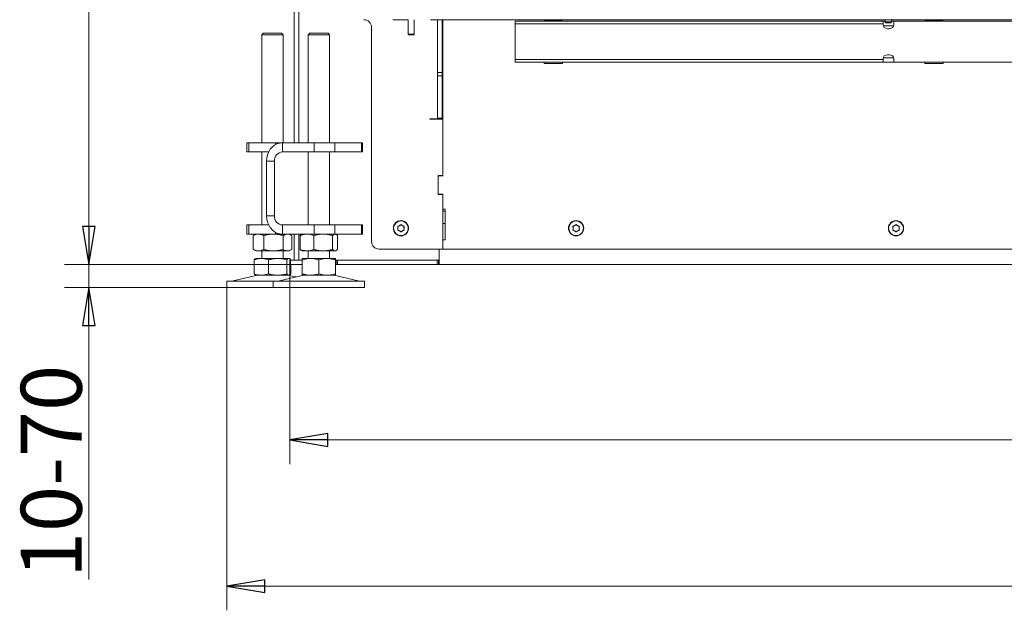
# Model space of a CAD drawing. Extents: x -4813 to -1207, y 1604 to 4724.
# Drawn here: x -4813 to -4166, y 3060 to 3448 of the extents above; entities that cross this region are included whole.
import ezdxf

# ---------------------------------------------------------------- set-up
doc = ezdxf.new("R2010")
doc.units = 0
doc.header["$LTSCALE"] = 5
doc.layers.add('LAYER12', color=30, linetype='Continuous')
doc.layers.add('SLD-0', color=7, linetype='Continuous')
doc.styles.add('STANDARD-BrunnerGroßer Text', font='arial.ttf')
doc.dimstyles.new('STANDARD-Brunner-IIGroßer Text', dxfattribs={"dimscale": 5, "dimtxt": 8, "dimasz": 5, "dimexe": 3.175, "dimexo": 0, "dimgap": 0.762, "dimtad": 1, "dimdec": 0, "dimrnd": 1e-08, "dimtxsty": 'STANDARD-BrunnerGroßer Text', "dimblk": 'Filled-1', "dimcen": 0.09, "dimdle": 10, "dimclrd": 7, "dimclre": 7, "dimclrt": 7, "dimadec": 1, "dimazin": 2, "dimtfac": 0.666667, "dimtdec": 0, "dimtmove": 0, "dimatfit": 3, "dimldrblk": 'Filled-1', "dimfxl": 1, "dimtolj": 1, "dimlwd": 15, "dimlwe": 15, "dimarcsym": 0})

# ---------------------------------------------------------------- blocks, each defined once
blk = doc.blocks.new('Filled-1')
at = {"color": 0}
for p, q in [((0, 0), (-1, 0.167)), ((-1, 0.167), (-1, -0.167)), ((-1, 0), (0, 0)), ((-1, -0.167), (0, 0))]:
    blk.add_line(p, q, dxfattribs=at)
at = {"color": 0, "flags": 128}
blk.add_lwpolyline([(-1, -0.167), (0, 0), (-1, 0.167), (-1, -0.167)], dxfattribs=at)
at = {"color": 0}
blk.add_solid([(-1, -0.167), (0, 0), (-1, 0.167), (-1, -0.167)], dxfattribs=at)
blk = doc.blocks.new('*D45')
at = {"layer": 'Defpoints', "color": 0}
for p in [(-4605.91, 4591.82), (-4767.31, 3286.97), (-4635.41, 3286.97)]:
    blk.add_point(p, dxfattribs=at)
at = {"layer": 'SLD-0', "color": 7, "lineweight": 15}
for p, q in [((-4605.91, 4591.82), (-4783.19, 4591.82)), ((-4767.31, 4566.82), (-4767.31, 3311.97)), ((-4635.41, 3286.97), (-4783.19, 3286.97))]:
    blk.add_line(p, q, dxfattribs=at)
at = {"layer": 'SLD-0', "color": 7, "lineweight": 15, "xscale": 25, "yscale": 25, "zscale": 25}
for p, rotation in [((-4767.31, 4591.82), 90), ((-4767.31, 3286.97), 270)]:
    blk.add_blockref('Filled-1', p, dxfattribs=dict(at, rotation=rotation))
at = {"layer": 'SLD-0', "color": 7, "lineweight": 15, "insert": (-4812, 3925.3), "char_height": 40, "attachment_point": 2, "rotation": 90, "style": 'STANDARD-BrunnerGroßer Text'}
blk.add_mtext('\\A1;1305', dxfattribs=at)
blk = doc.blocks.new('*D46')
at = {"layer": 'Defpoints', "color": 0}
for p in [(-4635.41, 3286.97), (-2789.41, 3286.97), (-2789.41, 3171.76)]:
    blk.add_point(p, dxfattribs=at)
at = {"layer": 'SLD-0', "color": 7, "lineweight": 15}
for p, q in [((-4635.41, 3286.97), (-4635.41, 3155.88)), ((-2789.41, 3286.97), (-2789.41, 3155.88)), ((-4610.41, 3171.76), (-2814.41, 3171.76))]:
    blk.add_line(p, q, dxfattribs=at)
at = {"layer": 'SLD-0', "color": 7, "lineweight": 15, "xscale": 25, "yscale": 25, "zscale": 25, "rotation": 180}
blk.add_blockref('Filled-1', (-4635.41, 3171.76), dxfattribs=at)
at = {"layer": 'SLD-0', "color": 7, "lineweight": 15, "xscale": 25, "yscale": 25, "zscale": 25}
blk.add_blockref('Filled-1', (-2789.41, 3171.76), dxfattribs=at)
at = {"layer": 'SLD-0', "color": 7, "lineweight": 15, "insert": (-3712.41, 3216.41), "char_height": 40, "attachment_point": 2, "style": 'STANDARD-BrunnerGroßer Text'}
blk.add_mtext('\\A1;1846', dxfattribs=at)
blk = doc.blocks.new('*D47')
at = {"layer": 'Defpoints', "color": 0}
for p in [(-4767.31, 3286.97), (-4635.41, 3286.97), (-4646.3, 3271.97)]:
    blk.add_point(p, dxfattribs=at)
at = {"layer": 'SLD-0', "color": 7, "lineweight": 15}
for p, q in [((-4767.31, 3311.97), (-4767.31, 3336.97)), ((-4635.41, 3286.97), (-4783.19, 3286.97)), ((-4767.31, 3286.97), (-4767.31, 3271.97)), ((-4646.3, 3271.97), (-4783.19, 3271.97)), ((-4767.31, 3246.97), (-4767.31, 3080.19))]:
    blk.add_line(p, q, dxfattribs=at)
at = {"layer": 'SLD-0', "color": 7, "lineweight": 15, "xscale": 25, "yscale": 25, "zscale": 25}
for p, rotation in [((-4767.31, 3286.97), 270), ((-4767.31, 3271.97), 90)]:
    blk.add_blockref('Filled-1', p, dxfattribs=dict(at, rotation=rotation))
at = {"layer": 'SLD-0', "color": 7, "lineweight": 15, "insert": (-4811.97, 3151.08), "char_height": 40, "attachment_point": 2, "rotation": 90, "style": 'STANDARD-BrunnerGroßer Text'}
blk.add_mtext('\\A1;10-70', dxfattribs=at)
blk = doc.blocks.new('*D48')
at = {"layer": 'Defpoints', "color": 0}
for p in [(-4676.76, 3271.97), (-2748.07, 3271.97), (-4676.76, 3075.76)]:
    blk.add_point(p, dxfattribs=at)
at = {"layer": 'SLD-0', "color": 7, "lineweight": 15}
for p, q in [((-4676.76, 3271.97), (-4676.76, 3059.88)), ((-2748.07, 3271.97), (-2748.07, 3059.88)), ((-2773.07, 3075.76), (-4651.76, 3075.76))]:
    blk.add_line(p, q, dxfattribs=at)
at = {"layer": 'SLD-0', "color": 7, "lineweight": 15, "xscale": 25, "yscale": 25, "zscale": 25, "rotation": 180}
blk.add_blockref('Filled-1', (-4676.76, 3075.76), dxfattribs=at)
at = {"layer": 'SLD-0', "color": 7, "lineweight": 15, "xscale": 25, "yscale": 25, "zscale": 25}
blk.add_blockref('Filled-1', (-2748.07, 3075.76), dxfattribs=at)
at = {"layer": 'SLD-0', "color": 7, "lineweight": 15, "insert": (-3712.41, 3120.41), "char_height": 40, "attachment_point": 2, "style": 'STANDARD-BrunnerGroßer Text'}
blk.add_mtext('\\A1;1929', dxfattribs=at)

msp = doc.modelspace()

# ---------------------------------------------------------------- linework, layer by layer
at = {"color": 7, "linetype": 'Continuous', "lineweight": 15}
for p, q in [((-4629.51, 3366.97), (-4629.51, 4133.32)), ((-4632.51, 3366.97), (-4632.51, 4127.97)), ((-4567.71, 3447.67), (-4567.71, 3447.82)), ((-4557.71, 3447.67), (-4567.71, 3447.67)), ((-4557.71, 3447.82), (-4557.71, 3438.32)), ((-4553.71, 3438.32), (-4553.71, 3447.82)), ((-4542.91, 3447.82), (-2881.91, 3447.82)), ((-4538.41, 3447.82), (-4538.41, 3413.17)), ((-4535.41, 3447.82), (-4535.41, 3413.17)), ((-4535.41, 3447.64), (-4534.91, 3447.64)), ((-4534.91, 3415.61), (-4534.91, 3447.82)), ((-4487.41, 3445.11), (-4487.41, 3446.87)), ((-4245.91, 3446.87), (-4487.41, 3446.87)), ((-4456.41, 3447.02), (-4468.41, 3447.02)), ((-4468.41, 3447.02), (-4468.41, 3446.87)), ((-4456.41, 3446.87), (-4456.41, 3447.02)), ((-4343.41, 3447.72), (-4343.41, 3447.82)), ((-4331.41, 3447.72), (-4343.41, 3447.72)), ((-4331.41, 3447.82), (-4331.41, 3447.72)), ((-4245.91, 3446.87), (-4245.91, 3445.11)), ((-4245.91, 3446.87), (-4244.51, 3446.87)), ((-4240.31, 3446.87), (-4238.91, 3446.87)), ((-4238.91, 3445.11), (-4238.91, 3446.87)), ((-3717.41, 3446.87), (-4238.91, 3446.87)), ((-4206.41, 3447.02), (-4218.41, 3447.02)), ((-4218.41, 3447.02), (-4218.41, 3446.87)), ((-4206.41, 3446.87), (-4206.41, 3447.02)), ((-4652.76, 3438.97), (-4653.76, 3437.97)), ((-4652.76, 3438.97), (-4640.76, 3438.97)), ((-4639.76, 3437.97), (-4640.76, 3438.97)), ((-4622.3, 3438.97), (-4623.3, 3437.97)), ((-4622.3, 3438.97), (-4613.3, 3438.97)), ((-4613.3, 3438.97), (-4610.3, 3438.97)), ((-4609.3, 3437.97), (-4610.3, 3438.97)), ((-4581.71, 3442.82), (-4581.71, 3302.12)), ((-4245.91, 3445.11), (-4487.41, 3445.11)), ((-4487.41, 3445.11), (-4487.41, 3437.61)), ((-4245.91, 3444.34), (-4245.91, 3445.11)), ((-4245.85, 3443.87), (-4238.98, 3443.87)), ((-4238.91, 3445.11), (-4238.91, 3444.34)), ((-4653.76, 3437.97), (-4653.76, 3366.97)), ((-4639.76, 3437.97), (-4653.76, 3437.97)), ((-4639.76, 3366.97), (-4639.76, 3437.97)), ((-4623.3, 3437.97), (-4623.3, 3366.97)), ((-4612.8, 3437.97), (-4623.3, 3437.97)), ((-4609.3, 3437.97), (-4612.8, 3437.97)), ((-4609.3, 3366.97), (-4609.3, 3437.97)), ((-4557.71, 3438.32), (-4557.21, 3437.82)), ((-4557.71, 3438.32), (-4556.81, 3438.32)), ((-4556.53, 3437.82), (-4557.21, 3437.82)), ((-4556.81, 3438.32), (-4553.71, 3438.32)), ((-4554.21, 3437.82), (-4556.53, 3437.82)), ((-4554.21, 3437.82), (-4553.71, 3438.32)), ((-4487.41, 3429.13), (-4487.41, 3437.61)), ((-4487.41, 3429.13), (-4487.41, 3421.63)), ((-4245.91, 3421.63), (-4487.41, 3421.63)), ((-4487.41, 3419.87), (-4487.41, 3421.63)), ((-4245.91, 3419.87), (-4487.41, 3419.87)), ((-4468.41, 3419.87), (-4468.41, 3419.02)), ((-4456.41, 3419.02), (-4456.41, 3419.87)), ((-4245.91, 3421.63), (-4245.91, 3422.4)), ((-4245.91, 3421.63), (-4245.91, 3419.87)), ((-4238.91, 3419.87), (-4245.91, 3419.87)), ((-4238.98, 3422.87), (-4245.85, 3422.87)), ((-4238.91, 3422.4), (-4238.91, 3421.63)), ((-4238.91, 3419.87), (-4238.91, 3421.63)), ((-3717.41, 3419.87), (-4238.91, 3419.87)), ((-4218.41, 3419.87), (-4218.41, 3419.02)), ((-4206.41, 3419.02), (-4206.41, 3419.87)), ((-4538.41, 3413.17), (-4538.41, 3411.05)), ((-4535.41, 3413.17), (-4538.41, 3413.17)), ((-4535.41, 3411.05), (-4535.41, 3413.17)), ((-4534.91, 3411.36), (-4534.91, 3415.61)), ((-4468.41, 3419.02), (-4456.41, 3419.02)), ((-4218.41, 3419.02), (-4206.41, 3419.02)), ((-4538.41, 3411.05), (-4535.41, 3411.05)), ((-4538.41, 3411.05), (-4538.41, 3383.08)), ((-4535.41, 3411.05), (-4535.41, 3383.08)), ((-4534.91, 3379), (-4534.91, 3411.36)), ((-4543.41, 3382.72), (-4541.41, 3382.72)), ((-4543.41, 3382.52), (-4543.41, 3382.72)), ((-4534.91, 3382.52), (-4543.41, 3382.52)), ((-4538.41, 3382.72), (-4541.41, 3382.72)), ((-4535.41, 3383.08), (-4538.41, 3383.08)), ((-4538.41, 3383.08), (-4538.41, 3382.72)), ((-4538.41, 3382.72), (-4535.41, 3382.72)), ((-4537.41, 3382.72), (-4537.41, 3382.52)), ((-4535.41, 3383.08), (-4535.41, 3382.72)), ((-4534.91, 3376.88), (-4534.91, 3379)), ((-4534.91, 3376.88), (-4534.91, 3345.57)), ((-4534.91, 3345.32), (-4534.91, 3376.88)), ((-4663.59, 3366.97), (-4663.59, 3360.97)), ((-4663.59, 3366.97), (-4662.25, 3366.97)), ((-4662.25, 3366.97), (-4662.25, 3360.97)), ((-4644.75, 3366.97), (-4662.25, 3366.97)), ((-4644.75, 3366.97), (-4640.25, 3366.97)), ((-4644.75, 3365.79), (-4644.75, 3366.97)), ((-4640.25, 3360.97), (-4640.25, 3366.97)), ((-4640.25, 3366.97), (-4619.47, 3366.97)), ((-4619.47, 3360.97), (-4619.47, 3366.97)), ((-4619.47, 3366.97), (-4605.81, 3366.97)), ((-4605.81, 3366.97), (-4605.81, 3360.97)), ((-4588.31, 3366.97), (-4605.81, 3366.97)), ((-4588.31, 3360.97), (-4588.31, 3366.97)), ((-4588.31, 3366.97), (-4587.64, 3366.97)), ((-4587.64, 3360.97), (-4587.64, 3366.97)), ((-4662.25, 3360.97), (-4663.59, 3360.97)), ((-4649.25, 3360.97), (-4662.25, 3360.97)), ((-4653.76, 3360.97), (-4653.76, 3312.97)), ((-4645.45, 3354.97), (-4650.65, 3354.97)), ((-4650.65, 3318.97), (-4650.65, 3354.97)), ((-4645.45, 3318.97), (-4645.45, 3354.97)), ((-4640.25, 3360.97), (-4619.47, 3360.97)), ((-4623.3, 3360.97), (-4623.3, 3312.97)), ((-4605.81, 3360.97), (-4619.47, 3360.97)), ((-4609.3, 3312.97), (-4609.3, 3360.97)), ((-4588.31, 3360.97), (-4605.81, 3360.97)), ((-4587.64, 3360.97), (-4588.31, 3360.97)), ((-4537.91, 3345.57), (-4534.91, 3345.57)), ((-4537.91, 3333.07), (-4537.91, 3345.57)), ((-4537.91, 3333.82), (-4537.91, 3344.82)), ((-4537.41, 3345.57), (-4537.41, 3345.32)), ((-4537.41, 3345.32), (-4534.91, 3345.32)), ((-4534.91, 3333.07), (-4537.91, 3333.07)), ((-4534.91, 3333.32), (-4537.41, 3333.32)), ((-4537.41, 3333.32), (-4537.41, 3333.07)), ((-4534.91, 3323.32), (-4534.91, 3333.32)), ((-4534.91, 3333.07), (-4534.91, 3297.12)), ((-4534.91, 3323.32), (-4533.41, 3323.32)), ((-4533.41, 3323.32), (-4533.41, 3303.32)), ((-4645.45, 3318.97), (-4650.65, 3318.97)), ((-4534.91, 3321.97), (-4533.41, 3321.97)), ((-4663.59, 3312.97), (-4663.59, 3306.97)), ((-4663.59, 3312.97), (-4662.25, 3312.97)), ((-4662.25, 3312.97), (-4662.25, 3306.97)), ((-4649.25, 3312.97), (-4662.25, 3312.97)), ((-4640.25, 3312.97), (-4640.25, 3306.97)), ((-4619.47, 3312.97), (-4640.25, 3312.97)), ((-4619.47, 3306.97), (-4619.47, 3312.97)), ((-4619.47, 3312.97), (-4605.81, 3312.97)), ((-4605.81, 3312.97), (-4605.81, 3306.97)), ((-4588.31, 3312.97), (-4605.81, 3312.97)), ((-4588.31, 3306.97), (-4588.31, 3312.97)), ((-4588.31, 3312.97), (-4587.64, 3312.97)), ((-4587.64, 3306.97), (-4587.64, 3312.97)), ((-4534.91, 3313.97), (-4533.41, 3313.97)), ((-4662.25, 3306.97), (-4663.59, 3306.97)), ((-4644.75, 3306.97), (-4662.25, 3306.97)), ((-4659.07, 3306.2), (-4659.44, 3305.99)), ((-4659.44, 3305.99), (-4659.44, 3296.95)), ((-4657.76, 3306.97), (-4659.1, 3306.2)), ((-4652.51, 3305.99), (-4652.51, 3296.95)), ((-4644.75, 3306.97), (-4644.75, 3308.15)), ((-4640.25, 3306.97), (-4644.75, 3306.97)), ((-4619.47, 3306.97), (-4640.25, 3306.97)), ((-4639.83, 3305.99), (-4639.83, 3296.95)), ((-4634.42, 3306.2), (-4635.76, 3306.97)), ((-4634.08, 3305.99), (-4634.08, 3296.95)), ((-4632.51, 3289.97), (-4632.51, 3306.97)), ((-4629.51, 3289.97), (-4629.51, 3306.97)), ((-4628.57, 3305.99), (-4628.57, 3296.95)), ((-4627.3, 3306.97), (-4627.69, 3306.75)), ((-4619.59, 3305.99), (-4619.59, 3296.95)), ((-4605.81, 3306.97), (-4619.47, 3306.97)), ((-4607.32, 3305.99), (-4607.32, 3296.95)), ((-4588.31, 3306.97), (-4605.81, 3306.97)), ((-4604.91, 3306.75), (-4605.3, 3306.97)), ((-4604.03, 3305.99), (-4604.03, 3296.95)), ((-4587.64, 3306.97), (-4588.31, 3306.97)), ((-4534.91, 3297.12), (-4534.91, 3303.32)), ((-4533.41, 3303.32), (-4534.91, 3303.32)), ((-4659.44, 3296.95), (-4659.07, 3296.74)), ((-4659.1, 3296.74), (-4657.76, 3295.97)), ((-4635.76, 3295.97), (-4634.42, 3296.74)), ((-4534.91, 3297.12), (-4576.71, 3297.12)), ((-4537.41, 3297.12), (-4537.41, 3289.97)), ((-4537.41, 3292.97), (-4537.41, 3297.12)), ((-3763.41, 3297.12), (-4534.91, 3297.12)), ((-4657.76, 3290.97), (-4658.01, 3290.83)), ((-4655.98, 3295.97), (-4657.76, 3295.97)), ((-4654.11, 3290.97), (-4657.76, 3290.97)), ((-4646.17, 3295.97), (-4655.98, 3295.97)), ((-4643.35, 3290.97), (-4654.11, 3290.97)), ((-4653.76, 3295.97), (-4653.76, 3290.97)), ((-4636.95, 3295.97), (-4646.17, 3295.97)), ((-4636, 3290.97), (-4643.35, 3290.97)), ((-4639.76, 3290.97), (-4639.76, 3295.97)), ((-4635.76, 3295.97), (-4636.95, 3295.97)), ((-4635.76, 3290.97), (-4636, 3290.97)), ((-4635.51, 3290.83), (-4635.76, 3290.97)), ((-4627.7, 3296.2), (-4627.3, 3295.97)), ((-4624.08, 3295.97), (-4627.3, 3295.97)), ((-4621.8, 3290.97), (-4627.3, 3290.97)), ((-4613.45, 3295.97), (-4624.08, 3295.97)), ((-4623.3, 3295.97), (-4623.3, 3290.97)), ((-4610.8, 3290.97), (-4621.8, 3290.97)), ((-4605.68, 3295.97), (-4613.45, 3295.97)), ((-4605.3, 3290.97), (-4610.8, 3290.97)), ((-4609.3, 3290.97), (-4609.3, 3295.97)), ((-4605.3, 3295.97), (-4605.68, 3295.97)), ((-4605.3, 3295.97), (-4604.9, 3296.2)), ((-4658.84, 3289.99), (-4658.84, 3280.95)), ((-4649.38, 3289.99), (-4649.38, 3280.95)), ((-4637.31, 3289.99), (-4637.31, 3280.95)), ((-4635.41, 3286.97), (-4635.41, 3289.97)), ((-4635.41, 3289.97), (-4634.91, 3289.97)), ((-4634.91, 3286.97), (-4635.41, 3286.97)), ((-4634.91, 3289.97), (-4634.91, 3286.97)), ((-4634.91, 3289.97), (-4627.3, 3289.97)), ((-4634.91, 3286.97), (-4627.3, 3286.97)), ((-4634.69, 3289.99), (-4634.69, 3289.97)), ((-4634.69, 3286.97), (-4634.69, 3280.95)), ((-4627.3, 3289.99), (-4627.3, 3280.95)), ((-4616.3, 3289.99), (-4616.3, 3280.95)), ((-4605.3, 3289.99), (-4605.3, 3280.95)), ((-4605.3, 3289.97), (-4604.47, 3289.97)), ((-4605.3, 3286.97), (-4604.47, 3286.97)), ((-4604.47, 3286.97), (-4604.47, 3289.97)), ((-4604.47, 3289.97), (-4603.97, 3289.97)), ((-4603.97, 3286.97), (-4604.47, 3286.97)), ((-4603.97, 3289.97), (-4603.97, 3286.97)), ((-4603.97, 3289.97), (-4538.66, 3289.97)), ((-4603.97, 3286.97), (-4538.66, 3286.97)), ((-4537.41, 3289.97), (-4598.61, 3289.97)), ((-4538.66, 3286.97), (-4538.66, 3289.97)), ((-4537.66, 3286.97), (-4538.66, 3286.97)), ((-4537.66, 3289.97), (-4537.66, 3286.97)), ((-4537.41, 3286.97), (-4537.66, 3286.97)), ((-4537.41, 3286.97), (-4537.41, 3289.97)), ((-2887.41, 3286.97), (-4537.41, 3286.97)), ((-4657.7, 3279.86), (-4673.41, 3276.06)), ((-4658.03, 3280.13), (-4657.76, 3279.97)), ((-4654.11, 3279.97), (-4657.76, 3279.97)), ((-4643.35, 3279.97), (-4654.11, 3279.97)), ((-4636, 3279.97), (-4643.35, 3279.97)), ((-4627.24, 3279.86), (-4642.95, 3276.06)), ((-4635.76, 3279.97), (-4636, 3279.97)), ((-4631.53, 3278.82), (-4635.82, 3279.86)), ((-4635.76, 3279.97), (-4635.49, 3280.13)), ((-4621.8, 3279.97), (-4627.3, 3279.97)), ((-4610.8, 3279.97), (-4621.8, 3279.97)), ((-4605.3, 3279.97), (-4610.8, 3279.97)), ((-4589.65, 3276.06), (-4605.36, 3279.86)), ((-4676.76, 3275.97), (-4676.76, 3271.97)), ((-4676.76, 3275.97), (-4646.3, 3275.97)), ((-4676.76, 3271.97), (-4646.3, 3271.97)), ((-4646.3, 3275.97), (-4646.3, 3271.97)), ((-4646.3, 3275.97), (-4601.3, 3275.97)), ((-4646.3, 3271.97), (-4601.3, 3271.97)), ((-4601.3, 3275.97), (-4586.3, 3275.97)), ((-4601.3, 3271.97), (-4586.3, 3271.97)), ((-4586.3, 3271.97), (-4586.3, 3275.97))]:
    msp.add_line(p, q, dxfattribs=at)
at = {"color": 7, "linetype": 'Continuous', "lineweight": 15, "flags": 128}
for points in [[(-4238.91, 3444.34), (-4239.12, 3443.5), (-4239.73, 3442.75), (-4240.66, 3442.2), (-4241.81, 3441.91), (-4243.02, 3441.91), (-4244.16, 3442.2), (-4245.09, 3442.75), (-4245.7, 3443.5), (-4245.91, 3444.34)], [(-4245.91, 3422.4), (-4245.7, 3423.25), (-4245.09, 3423.99), (-4244.16, 3424.55), (-4243.02, 3424.84), (-4241.81, 3424.84), (-4240.66, 3424.55), (-4239.73, 3423.99), (-4239.12, 3423.25), (-4238.91, 3422.4)], [(-4535.41, 3399.43), (-4535.27, 3399.47), (-4534.91, 3399.59)], [(-4535.41, 3397.31), (-4535.27, 3397.35), (-4534.91, 3397.47)], [(-4650.65, 3354.97), (-4650.49, 3357.06), (-4650.02, 3359.08), (-4649.25, 3360.97), (-4648.22, 3362.69), (-4646.93, 3364.16), (-4645.45, 3365.36), (-4643.81, 3366.25), (-4642.06, 3366.79), (-4640.25, 3366.97)], [(-4640.25, 3306.97), (-4642.06, 3307.15), (-4643.81, 3307.7), (-4645.45, 3308.58), (-4646.93, 3309.78), (-4648.22, 3311.26), (-4649.25, 3312.97), (-4650.02, 3314.87), (-4650.49, 3316.89), (-4650.65, 3318.97)]]:
    msp.add_lwpolyline(points, dxfattribs=at)
at = {"color": 7, "linetype": 'Continuous', "lineweight": 15}
for centre, radius in [((-4562.41, 3310.82), 5), ((-4562.41, 3310.82), 4.84), ((-4447.41, 3310.82), 5), ((-4447.41, 3310.82), 4.84), ((-4237.41, 3310.82), 5), ((-4237.41, 3310.82), 4.84)]:
    msp.add_circle(centre, radius, dxfattribs=at)
for centre, radius, start, end in [((-4586.71, 3442.82), 5, 0, 90), ((-4639.82, 3355.35), 5.64, 94.40195, 183.81126), ((-4537.41, 3344.82), 0.5, 90, 180), ((-4537.41, 3333.82), 0.5, 180, 270), ((-4639.82, 3318.6), 5.64, 176.18874, 265.59805), ((-4562.41, 3310.82), 2, 174.52429, 185.47571), ((-4562.41, 3310.82), 2, 114.52429, 125.47571), ((-4562.41, 3310.82), 2, 54.52429, 65.47571), ((-4562.41, 3310.82), 2, 354.52429, 5.47571), ((-4447.41, 3310.82), 2, 174.52429, 185.47571), ((-4447.41, 3310.82), 2, 114.52429, 125.47571), ((-4447.41, 3310.82), 2, 54.52429, 65.47571), ((-4447.41, 3310.82), 2, 354.52429, 5.47571), ((-4237.41, 3310.82), 2, 174.52429, 185.47571), ((-4237.41, 3310.82), 2, 114.52429, 125.47571), ((-4237.41, 3310.82), 2, 54.52429, 65.47571), ((-4237.41, 3310.82), 2, 354.52429, 5.47571), ((-4562.41, 3310.82), 2, 234.52429, 245.47571), ((-4562.41, 3310.82), 2, 294.52429, 305.47571), ((-4447.41, 3310.82), 2, 234.52429, 245.47571), ((-4447.41, 3310.82), 2, 294.52429, 305.47571), ((-4237.41, 3310.82), 2, 234.52429, 245.47571), ((-4237.41, 3310.82), 2, 294.52429, 305.47571), ((-4576.71, 3302.12), 5, 180, 270), ((-4656.76, 3275.97), 4, 90, 103.60896), ((-4636.76, 3275.97), 4, 76.39104, 90), ((-4626.3, 3275.97), 4, 90, 103.60896), ((-4606.3, 3275.97), 4, 76.39104, 90), ((-4674.12, 3278.97), 3, 270, 283.60896), ((-4643.66, 3278.97), 3, 270, 283.60896), ((-4588.94, 3278.97), 3, 256.39104, 270)]:
    msp.add_arc(centre, radius, start, end, dxfattribs=at)
for points, knots in [([(-4564.53, 3311.86), (-4564.53, 3311.88), (-4564.55, 3311.92), (-4564.54, 3311.99), (-4564.51, 3312.05), (-4564.46, 3312.1), (-4564.41, 3312.13), (-4564.38, 3312.13), (-4564.37, 3312.13)], [0, 0, 0, 0, 0.184264, 0.369414, 0.548016, 0.721894, 0.897225, 1, 1, 1, 1]), ([(-4564.37, 3309.51), (-4564.39, 3309.52), (-4564.43, 3309.53), (-4564.49, 3309.57), (-4564.53, 3309.62), (-4564.54, 3309.69), (-4564.54, 3309.74), (-4564.53, 3309.77), (-4564.53, 3309.78)], [0, 0, 0, 0, 0.184301, 0.369448, 0.548049, 0.721927, 0.897259, 1, 1, 1, 1]), ([(-4564.4, 3311.01), (-4564.4, 3311.2), (-4564.4, 3311.49), (-4564.49, 3311.76), (-4564.53, 3311.86)], [0, 0, 0, 0, 0.621559, 1, 1, 1, 1]), ([(-4564.53, 3309.78), (-4564.47, 3309.95), (-4564.38, 3310.23), (-4564.4, 3310.52), (-4564.4, 3310.63)], [0, 0, 0, 0, 0.6219441, 1, 1, 1, 1]), ([(-4564.37, 3312.13), (-4564.19, 3312.17), (-4563.91, 3312.23), (-4563.67, 3312.39), (-4563.57, 3312.45)], [0, 0, 0, 0, 0.621959, 1, 1, 1, 1]), ([(-4563.24, 3312.64), (-4563.08, 3312.73), (-4562.83, 3312.87), (-4562.64, 3313.09), (-4562.57, 3313.17)], [0, 0, 0, 0, 0.621539, 1, 1, 1, 1]), ([(-4562.57, 3313.17), (-4562.56, 3313.19), (-4562.53, 3313.22), (-4562.46, 3313.25), (-4562.4, 3313.25), (-4562.33, 3313.24), (-4562.29, 3313.21), (-4562.26, 3313.18), (-4562.26, 3313.17)], [0, 0, 0, 0, 0.184164, 0.369319, 0.547925, 0.721804, 0.897132, 1, 1, 1, 1]), ([(-4562.26, 3313.17), (-4562.14, 3313.04), (-4561.94, 3312.83), (-4561.68, 3312.69), (-4561.58, 3312.64)], [0, 0, 0, 0, 0.621901, 1, 1, 1, 1]), ([(-4561.25, 3312.45), (-4561.1, 3312.36), (-4560.84, 3312.21), (-4560.56, 3312.15), (-4560.46, 3312.13)], [0, 0, 0, 0, 0.621507, 1, 1, 1, 1]), ([(-4560.46, 3312.13), (-4560.44, 3312.13), (-4560.39, 3312.12), (-4560.34, 3312.08), (-4560.3, 3312.02), (-4560.28, 3311.96), (-4560.28, 3311.9), (-4560.29, 3311.87), (-4560.3, 3311.86)], [0, 0, 0, 0, 0.1843007, 0.3694484, 0.548049, 0.7219274, 0.8972587, 1, 1, 1, 1]), ([(-4560.3, 3309.78), (-4560.29, 3309.76), (-4560.28, 3309.72), (-4560.29, 3309.65), (-4560.32, 3309.59), (-4560.36, 3309.55), (-4560.41, 3309.52), (-4560.44, 3309.51), (-4560.46, 3309.51)], [0, 0, 0, 0, 0.184264, 0.369414, 0.548016, 0.721894, 0.897225, 1, 1, 1, 1]), ([(-4560.3, 3311.86), (-4560.35, 3311.69), (-4560.44, 3311.42), (-4560.43, 3311.12), (-4560.42, 3311.01)], [0, 0, 0, 0, 0.6219441, 1, 1, 1, 1]), ([(-4560.42, 3310.63), (-4560.43, 3310.45), (-4560.43, 3310.15), (-4560.33, 3309.89), (-4560.3, 3309.78)], [0, 0, 0, 0, 0.621559, 1, 1, 1, 1]), ([(-4449.53, 3311.86), (-4449.53, 3311.88), (-4449.55, 3311.92), (-4449.54, 3311.99), (-4449.51, 3312.05), (-4449.46, 3312.1), (-4449.41, 3312.13), (-4449.38, 3312.13), (-4449.37, 3312.13)], [0, 0, 0, 0, 0.184264, 0.369414, 0.548016, 0.721894, 0.897225, 1, 1, 1, 1]), ([(-4449.37, 3309.51), (-4449.39, 3309.52), (-4449.43, 3309.53), (-4449.49, 3309.57), (-4449.53, 3309.62), (-4449.54, 3309.69), (-4449.54, 3309.74), (-4449.53, 3309.77), (-4449.53, 3309.78)], [0, 0, 0, 0, 0.184301, 0.369448, 0.548049, 0.721927, 0.897259, 1, 1, 1, 1]), ([(-4449.4, 3311.01), (-4449.4, 3311.2), (-4449.4, 3311.49), (-4449.49, 3311.76), (-4449.53, 3311.86)], [0, 0, 0, 0, 0.621559, 1, 1, 1, 1]), ([(-4449.53, 3309.78), (-4449.47, 3309.95), (-4449.38, 3310.23), (-4449.4, 3310.52), (-4449.4, 3310.63)], [0, 0, 0, 0, 0.6219441, 1, 1, 1, 1]), ([(-4449.37, 3312.13), (-4449.19, 3312.17), (-4448.91, 3312.23), (-4448.67, 3312.39), (-4448.57, 3312.45)], [0, 0, 0, 0, 0.621959, 1, 1, 1, 1]), ([(-4448.24, 3312.64), (-4448.08, 3312.73), (-4447.83, 3312.87), (-4447.64, 3313.09), (-4447.57, 3313.17)], [0, 0, 0, 0, 0.621539, 1, 1, 1, 1]), ([(-4447.57, 3313.17), (-4447.56, 3313.19), (-4447.53, 3313.22), (-4447.46, 3313.25), (-4447.4, 3313.25), (-4447.33, 3313.24), (-4447.29, 3313.21), (-4447.26, 3313.18), (-4447.26, 3313.17)], [0, 0, 0, 0, 0.184164, 0.369319, 0.547925, 0.721804, 0.897132, 1, 1, 1, 1]), ([(-4447.26, 3313.17), (-4447.14, 3313.04), (-4446.94, 3312.83), (-4446.68, 3312.69), (-4446.58, 3312.64)], [0, 0, 0, 0, 0.621901, 1, 1, 1, 1]), ([(-4446.25, 3312.45), (-4446.1, 3312.36), (-4445.84, 3312.21), (-4445.56, 3312.15), (-4445.46, 3312.13)], [0, 0, 0, 0, 0.621507, 1, 1, 1, 1]), ([(-4445.46, 3312.13), (-4445.44, 3312.13), (-4445.39, 3312.12), (-4445.34, 3312.08), (-4445.3, 3312.02), (-4445.28, 3311.96), (-4445.28, 3311.9), (-4445.29, 3311.87), (-4445.3, 3311.86)], [0, 0, 0, 0, 0.1843007, 0.3694484, 0.548049, 0.7219274, 0.8972587, 1, 1, 1, 1]), ([(-4445.3, 3309.78), (-4445.29, 3309.76), (-4445.28, 3309.72), (-4445.29, 3309.65), (-4445.32, 3309.59), (-4445.36, 3309.55), (-4445.41, 3309.52), (-4445.44, 3309.51), (-4445.46, 3309.51)], [0, 0, 0, 0, 0.184264, 0.369414, 0.548016, 0.721894, 0.897225, 1, 1, 1, 1]), ([(-4445.3, 3311.86), (-4445.35, 3311.69), (-4445.44, 3311.42), (-4445.43, 3311.12), (-4445.42, 3311.01)], [0, 0, 0, 0, 0.6219441, 1, 1, 1, 1]), ([(-4445.42, 3310.63), (-4445.43, 3310.45), (-4445.43, 3310.15), (-4445.33, 3309.89), (-4445.3, 3309.78)], [0, 0, 0, 0, 0.621559, 1, 1, 1, 1]), ([(-4239.53, 3311.86), (-4239.53, 3311.88), (-4239.55, 3311.92), (-4239.54, 3311.99), (-4239.51, 3312.05), (-4239.46, 3312.1), (-4239.41, 3312.13), (-4239.38, 3312.13), (-4239.37, 3312.13)], [0, 0, 0, 0, 0.184264, 0.369414, 0.548016, 0.721894, 0.897225, 1, 1, 1, 1]), ([(-4239.37, 3309.51), (-4239.39, 3309.52), (-4239.43, 3309.53), (-4239.49, 3309.57), (-4239.53, 3309.62), (-4239.54, 3309.69), (-4239.54, 3309.74), (-4239.53, 3309.77), (-4239.53, 3309.78)], [0, 0, 0, 0, 0.184301, 0.369448, 0.548049, 0.721927, 0.897259, 1, 1, 1, 1]), ([(-4239.4, 3311.01), (-4239.4, 3311.2), (-4239.4, 3311.49), (-4239.49, 3311.76), (-4239.53, 3311.86)], [0, 0, 0, 0, 0.621559, 1, 1, 1, 1]), ([(-4239.53, 3309.78), (-4239.47, 3309.95), (-4239.38, 3310.23), (-4239.4, 3310.52), (-4239.4, 3310.63)], [0, 0, 0, 0, 0.6219441, 1, 1, 1, 1]), ([(-4239.37, 3312.13), (-4239.19, 3312.17), (-4238.91, 3312.23), (-4238.67, 3312.39), (-4238.57, 3312.45)], [0, 0, 0, 0, 0.621959, 1, 1, 1, 1]), ([(-4238.24, 3312.64), (-4238.08, 3312.73), (-4237.83, 3312.87), (-4237.64, 3313.09), (-4237.57, 3313.17)], [0, 0, 0, 0, 0.621539, 1, 1, 1, 1]), ([(-4237.57, 3313.17), (-4237.56, 3313.19), (-4237.53, 3313.22), (-4237.46, 3313.25), (-4237.4, 3313.25), (-4237.33, 3313.24), (-4237.29, 3313.21), (-4237.26, 3313.18), (-4237.26, 3313.17)], [0, 0, 0, 0, 0.184164, 0.369319, 0.547925, 0.721804, 0.897132, 1, 1, 1, 1]), ([(-4237.26, 3313.17), (-4237.14, 3313.04), (-4236.94, 3312.83), (-4236.68, 3312.69), (-4236.58, 3312.64)], [0, 0, 0, 0, 0.621901, 1, 1, 1, 1]), ([(-4236.25, 3312.45), (-4236.1, 3312.36), (-4235.84, 3312.21), (-4235.56, 3312.15), (-4235.46, 3312.13)], [0, 0, 0, 0, 0.621507, 1, 1, 1, 1]), ([(-4235.46, 3312.13), (-4235.44, 3312.13), (-4235.39, 3312.12), (-4235.34, 3312.08), (-4235.3, 3312.02), (-4235.28, 3311.96), (-4235.28, 3311.9), (-4235.29, 3311.87), (-4235.3, 3311.86)], [0, 0, 0, 0, 0.1843007, 0.3694484, 0.548049, 0.7219274, 0.8972587, 1, 1, 1, 1]), ([(-4235.3, 3309.78), (-4235.29, 3309.76), (-4235.28, 3309.72), (-4235.29, 3309.65), (-4235.32, 3309.59), (-4235.36, 3309.55), (-4235.41, 3309.52), (-4235.44, 3309.51), (-4235.46, 3309.51)], [0, 0, 0, 0, 0.184264, 0.369414, 0.548016, 0.721894, 0.897225, 1, 1, 1, 1]), ([(-4235.3, 3311.86), (-4235.35, 3311.69), (-4235.44, 3311.42), (-4235.43, 3311.12), (-4235.42, 3311.01)], [0, 0, 0, 0, 0.6219441, 1, 1, 1, 1]), ([(-4235.42, 3310.63), (-4235.43, 3310.45), (-4235.43, 3310.15), (-4235.33, 3309.89), (-4235.3, 3309.78)], [0, 0, 0, 0, 0.621559, 1, 1, 1, 1]), ([(-4659.44, 3305.99), (-4658.88, 3306.26), (-4657.74, 3306.82), (-4656.57, 3306.92), (-4655.98, 3306.97)], [0, 0, 0, 0, 0.495458, 1, 1, 1, 1]), ([(-4655.98, 3306.97), (-4655.9, 3306.97), (-4655.54, 3306.97), (-4654.92, 3306.89), (-4654.11, 3306.69), (-4653.31, 3306.39), (-4652.78, 3306.12), (-4652.51, 3305.99)], [0, 0, 0, 0, 0.070062, 0.299817, 0.530834, 0.765027, 1, 1, 1, 1]), ([(-4652.51, 3305.99), (-4652, 3306.13), (-4650.97, 3306.41), (-4649.4, 3306.72), (-4647.8, 3306.93), (-4646.71, 3306.96), (-4646.17, 3306.97)], [0, 0, 0, 0, 0.247269, 0.495363, 0.746874, 1, 1, 1, 1]), ([(-4646.17, 3306.97), (-4646.02, 3306.97), (-4645.38, 3306.97), (-4644.24, 3306.89), (-4642.76, 3306.69), (-4641.29, 3306.39), (-4640.31, 3306.12), (-4639.83, 3305.99)], [0, 0, 0, 0, 0.070062, 0.299817, 0.530834, 0.765027, 1, 1, 1, 1]), ([(-4639.83, 3305.99), (-4639.59, 3306.13), (-4639.01, 3306.48), (-4638.05, 3306.88), (-4637.32, 3306.94), (-4636.95, 3306.97)], [0, 0, 0, 0, 0.252256, 0.623848, 1, 1, 1, 1]), ([(-4636.95, 3306.97), (-4636.69, 3306.96), (-4635.72, 3306.9), (-4634.77, 3306.38), (-4634.08, 3305.99)], [0, 0, 0, 0, 0.264671, 1, 1, 1, 1]), ([(-4628.57, 3305.99), (-4628.2, 3306.13), (-4627.29, 3306.48), (-4625.79, 3306.88), (-4624.65, 3306.94), (-4624.08, 3306.97)], [0, 0, 0, 0, 0.252256, 0.623848, 1, 1, 1, 1]), ([(-4627.69, 3306.74), (-4627.73, 3306.72), (-4627.9, 3306.63), (-4628.19, 3306.39), (-4628.44, 3306.12), (-4628.57, 3305.99)], [0, 0, 0, 0, 0.13264, 0.565599, 1, 1, 1, 1]), ([(-4624.08, 3306.97), (-4623.68, 3306.96), (-4622.16, 3306.9), (-4620.68, 3306.38), (-4619.59, 3305.99)], [0, 0, 0, 0, 0.2646713, 1, 1, 1, 1]), ([(-4619.59, 3305.99), (-4619.09, 3306.13), (-4618.1, 3306.41), (-4616.58, 3306.72), (-4615.03, 3306.93), (-4613.98, 3306.96), (-4613.45, 3306.97)], [0, 0, 0, 0, 0.247269, 0.495363, 0.746874, 1, 1, 1, 1]), ([(-4613.45, 3306.97), (-4613.31, 3306.97), (-4612.69, 3306.97), (-4611.58, 3306.89), (-4610.15, 3306.69), (-4608.73, 3306.39), (-4607.79, 3306.12), (-4607.32, 3305.99)], [0, 0, 0, 0, 0.070062, 0.299817, 0.530834, 0.765027, 1, 1, 1, 1]), ([(-4607.32, 3305.99), (-4607.05, 3306.26), (-4606.51, 3306.82), (-4605.96, 3306.92), (-4605.68, 3306.97)], [0, 0, 0, 0, 0.495458, 1, 1, 1, 1]), ([(-4605.68, 3306.97), (-4605.64, 3306.97), (-4605.47, 3306.97), (-4605.17, 3306.89), (-4604.79, 3306.69), (-4604.41, 3306.39), (-4604.16, 3306.12), (-4604.03, 3305.99)], [0, 0, 0, 0, 0.070062, 0.299817, 0.530834, 0.765027, 1, 1, 1, 1]), ([(-4563.57, 3309.19), (-4563.73, 3309.29), (-4563.98, 3309.44), (-4564.26, 3309.49), (-4564.37, 3309.51)], [0, 0, 0, 0, 0.6215067, 1, 1, 1, 1]), ([(-4562.57, 3308.47), (-4562.69, 3308.6), (-4562.88, 3308.82), (-4563.14, 3308.95), (-4563.24, 3309)], [0, 0, 0, 0, 0.621901, 1, 1, 1, 1]), ([(-4562.26, 3308.47), (-4562.27, 3308.46), (-4562.3, 3308.42), (-4562.36, 3308.4), (-4562.43, 3308.39), (-4562.49, 3308.41), (-4562.54, 3308.44), (-4562.56, 3308.46), (-4562.57, 3308.47)], [0, 0, 0, 0, 0.184164, 0.369319, 0.547925, 0.721804, 0.897132, 1, 1, 1, 1]), ([(-4561.58, 3309), (-4561.74, 3308.91), (-4562, 3308.77), (-4562.19, 3308.55), (-4562.26, 3308.47)], [0, 0, 0, 0, 0.621539, 1, 1, 1, 1]), ([(-4560.46, 3309.51), (-4560.63, 3309.47), (-4560.91, 3309.41), (-4561.16, 3309.25), (-4561.25, 3309.19)], [0, 0, 0, 0, 0.6219588, 1, 1, 1, 1]), ([(-4448.57, 3309.19), (-4448.73, 3309.29), (-4448.98, 3309.44), (-4449.26, 3309.49), (-4449.37, 3309.51)], [0, 0, 0, 0, 0.6215067, 1, 1, 1, 1]), ([(-4447.57, 3308.47), (-4447.69, 3308.6), (-4447.88, 3308.82), (-4448.14, 3308.95), (-4448.24, 3309)], [0, 0, 0, 0, 0.621901, 1, 1, 1, 1]), ([(-4447.26, 3308.47), (-4447.27, 3308.46), (-4447.3, 3308.42), (-4447.36, 3308.4), (-4447.43, 3308.39), (-4447.49, 3308.41), (-4447.54, 3308.44), (-4447.56, 3308.46), (-4447.57, 3308.47)], [0, 0, 0, 0, 0.184164, 0.369319, 0.547925, 0.721804, 0.897132, 1, 1, 1, 1]), ([(-4446.58, 3309), (-4446.74, 3308.91), (-4447, 3308.77), (-4447.19, 3308.55), (-4447.26, 3308.47)], [0, 0, 0, 0, 0.621539, 1, 1, 1, 1]), ([(-4445.46, 3309.51), (-4445.63, 3309.47), (-4445.91, 3309.41), (-4446.16, 3309.25), (-4446.25, 3309.19)], [0, 0, 0, 0, 0.6219588, 1, 1, 1, 1]), ([(-4238.57, 3309.19), (-4238.73, 3309.29), (-4238.98, 3309.44), (-4239.26, 3309.49), (-4239.37, 3309.51)], [0, 0, 0, 0, 0.6215067, 1, 1, 1, 1]), ([(-4237.57, 3308.47), (-4237.69, 3308.6), (-4237.88, 3308.82), (-4238.14, 3308.95), (-4238.24, 3309)], [0, 0, 0, 0, 0.621901, 1, 1, 1, 1]), ([(-4237.26, 3308.47), (-4237.27, 3308.46), (-4237.3, 3308.42), (-4237.36, 3308.4), (-4237.43, 3308.39), (-4237.49, 3308.41), (-4237.54, 3308.44), (-4237.56, 3308.46), (-4237.57, 3308.47)], [0, 0, 0, 0, 0.184164, 0.369319, 0.547925, 0.721804, 0.897132, 1, 1, 1, 1]), ([(-4236.58, 3309), (-4236.74, 3308.91), (-4237, 3308.77), (-4237.19, 3308.55), (-4237.26, 3308.47)], [0, 0, 0, 0, 0.621539, 1, 1, 1, 1]), ([(-4235.46, 3309.51), (-4235.63, 3309.47), (-4235.91, 3309.41), (-4236.16, 3309.25), (-4236.25, 3309.19)], [0, 0, 0, 0, 0.6219588, 1, 1, 1, 1]), ([(-4655.98, 3295.97), (-4656.06, 3295.97), (-4656.68, 3295.98), (-4657.85, 3296.2), (-4658.91, 3296.7), (-4659.44, 3296.95)], [0, 0, 0, 0, 0.070096, 0.530788, 1, 1, 1, 1]), ([(-4652.51, 3296.95), (-4653.07, 3296.68), (-4654.21, 3296.13), (-4655.39, 3296.02), (-4655.98, 3295.97)], [0, 0, 0, 0, 0.495458, 1, 1, 1, 1]), ([(-4646.17, 3295.97), (-4646.32, 3295.97), (-4647.46, 3295.98), (-4649.61, 3296.2), (-4651.54, 3296.7), (-4652.51, 3296.95)], [0, 0, 0, 0, 0.070096, 0.530788, 1, 1, 1, 1]), ([(-4639.83, 3296.95), (-4640.86, 3296.68), (-4642.94, 3296.13), (-4645.09, 3296.02), (-4646.17, 3295.97)], [0, 0, 0, 0, 0.495458, 1, 1, 1, 1]), ([(-4636.95, 3295.97), (-4637.68, 3296.08), (-4638.65, 3296.23), (-4639.59, 3296.81), (-4639.83, 3296.95)], [0, 0, 0, 0, 0.7474363, 1, 1, 1, 1]), ([(-4634.08, 3296.95), (-4634.77, 3296.57), (-4635.72, 3296.04), (-4636.69, 3295.99), (-4636.95, 3295.97)], [0, 0, 0, 0, 0.735329, 1, 1, 1, 1]), ([(-4624.08, 3295.97), (-4625.22, 3296.08), (-4626.74, 3296.23), (-4628.2, 3296.81), (-4628.57, 3296.95)], [0, 0, 0, 0, 0.747436, 1, 1, 1, 1]), ([(-4628.57, 3296.95), (-4628.3, 3296.65), (-4628.01, 3296.31), (-4627.71, 3296.23), (-4627.69, 3296.22)], [0, 0, 0, 0, 0.916236, 1, 1, 1, 1]), ([(-4619.59, 3296.95), (-4620.68, 3296.57), (-4622.16, 3296.04), (-4623.68, 3295.99), (-4624.08, 3295.97)], [0, 0, 0, 0, 0.735329, 1, 1, 1, 1]), ([(-4613.45, 3295.97), (-4613.6, 3295.97), (-4614.7, 3295.98), (-4616.78, 3296.2), (-4618.64, 3296.7), (-4619.59, 3296.95)], [0, 0, 0, 0, 0.070096, 0.530788, 1, 1, 1, 1]), ([(-4607.32, 3296.95), (-4608.32, 3296.68), (-4610.33, 3296.13), (-4612.4, 3296.02), (-4613.45, 3295.97)], [0, 0, 0, 0, 0.495458, 1, 1, 1, 1]), ([(-4605.68, 3295.97), (-4605.71, 3295.97), (-4606.01, 3295.98), (-4606.57, 3296.2), (-4607.07, 3296.7), (-4607.32, 3296.95)], [0, 0, 0, 0, 0.070096, 0.530788, 1, 1, 1, 1]), ([(-4604.03, 3296.95), (-4604.3, 3296.68), (-4604.84, 3296.13), (-4605.39, 3296.02), (-4605.68, 3295.97)], [0, 0, 0, 0, 0.495458, 1, 1, 1, 1]), ([(-4658.84, 3289.99), (-4658.45, 3290.13), (-4657.48, 3290.48), (-4655.91, 3290.88), (-4654.71, 3290.94), (-4654.11, 3290.97)], [0, 0, 0, 0, 0.252256, 0.623848, 1, 1, 1, 1]), ([(-4658, 3290.82), (-4658.08, 3290.78), (-4658.26, 3290.67), (-4658.53, 3290.39), (-4658.73, 3290.12), (-4658.84, 3289.99)], [0, 0, 0, 0, 0.265383, 0.632081, 1, 1, 1, 1]), ([(-4654.11, 3290.97), (-4653.69, 3290.96), (-4652.09, 3290.9), (-4650.53, 3290.38), (-4649.38, 3289.99)], [0, 0, 0, 0, 0.264671, 1, 1, 1, 1]), ([(-4649.38, 3289.99), (-4648.9, 3290.13), (-4647.92, 3290.41), (-4646.42, 3290.72), (-4644.9, 3290.93), (-4643.86, 3290.96), (-4643.35, 3290.97)], [0, 0, 0, 0, 0.247269, 0.495363, 0.746874, 1, 1, 1, 1]), ([(-4643.35, 3290.97), (-4643.2, 3290.97), (-4642.59, 3290.97), (-4641.51, 3290.89), (-4640.1, 3290.69), (-4638.7, 3290.39), (-4637.77, 3290.12), (-4637.31, 3289.99)], [0, 0, 0, 0, 0.070062, 0.299817, 0.530834, 0.765027, 1, 1, 1, 1]), ([(-4637.31, 3289.99), (-4637.1, 3290.26), (-4636.67, 3290.82), (-4636.22, 3290.92), (-4636, 3290.97)], [0, 0, 0, 0, 0.495458, 1, 1, 1, 1]), ([(-4636, 3290.97), (-4635.97, 3290.97), (-4635.83, 3290.97), (-4635.6, 3290.89), (-4635.29, 3290.69), (-4634.99, 3290.39), (-4634.79, 3290.12), (-4634.69, 3289.99)], [0, 0, 0, 0, 0.0700618, 0.2998174, 0.5308345, 0.7650272, 1, 1, 1, 1]), ([(-4627.3, 3289.99), (-4626.41, 3290.26), (-4624.6, 3290.82), (-4622.74, 3290.92), (-4621.8, 3290.97)], [0, 0, 0, 0, 0.495458, 1, 1, 1, 1]), ([(-4627.3, 3290.97), (-4627.3, 3290.97), (-4627.3, 3290.97), (-4627.3, 3290.89), (-4627.3, 3290.69), (-4627.3, 3290.39), (-4627.3, 3290.12), (-4627.3, 3289.99)], [0, 0, 0, 0, 0.0700618, 0.2998174, 0.5308345, 0.7650272, 1, 1, 1, 1]), ([(-4621.8, 3290.97), (-4621.67, 3290.97), (-4621.11, 3290.97), (-4620.12, 3290.89), (-4618.84, 3290.69), (-4617.56, 3290.39), (-4616.72, 3290.12), (-4616.3, 3289.99)], [0, 0, 0, 0, 0.070062, 0.299817, 0.530834, 0.765027, 1, 1, 1, 1]), ([(-4616.3, 3289.99), (-4614.97, 3290.38), (-4613.15, 3290.9), (-4611.29, 3290.96), (-4610.8, 3290.97)], [0, 0, 0, 0, 0.735329, 1, 1, 1, 1]), ([(-4610.8, 3290.97), (-4609.41, 3290.86), (-4607.55, 3290.71), (-4605.75, 3290.14), (-4605.3, 3289.99)], [0, 0, 0, 0, 0.7474363, 1, 1, 1, 1]), ([(-4605.3, 3289.99), (-4605.3, 3290.26), (-4605.3, 3290.82), (-4605.3, 3290.92), (-4605.3, 3290.97)], [0, 0, 0, 0, 0.495458, 1, 1, 1, 1]), ([(-4654.11, 3279.97), (-4655.31, 3280.08), (-4656.91, 3280.23), (-4658.45, 3280.81), (-4658.84, 3280.95)], [0, 0, 0, 0, 0.747436, 1, 1, 1, 1]), ([(-4658.84, 3280.95), (-4658.62, 3280.66), (-4658.35, 3280.28), (-4658.07, 3280.19), (-4658, 3280.17)], [0, 0, 0, 0, 0.77669, 1, 1, 1, 1]), ([(-4649.38, 3280.95), (-4650.53, 3280.57), (-4652.09, 3280.04), (-4653.69, 3279.99), (-4654.11, 3279.97)], [0, 0, 0, 0, 0.735329, 1, 1, 1, 1]), ([(-4643.35, 3279.97), (-4643.49, 3279.97), (-4644.57, 3279.98), (-4646.62, 3280.2), (-4648.46, 3280.7), (-4649.38, 3280.95)], [0, 0, 0, 0, 0.070096, 0.530788, 1, 1, 1, 1]), ([(-4637.31, 3280.95), (-4638.29, 3280.68), (-4640.27, 3280.13), (-4642.32, 3280.02), (-4643.35, 3279.97)], [0, 0, 0, 0, 0.495458, 1, 1, 1, 1]), ([(-4636, 3279.97), (-4636.03, 3279.97), (-4636.26, 3279.98), (-4636.71, 3280.2), (-4637.11, 3280.7), (-4637.31, 3280.95)], [0, 0, 0, 0, 0.070096, 0.530788, 1, 1, 1, 1]), ([(-4634.69, 3280.95), (-4634.9, 3280.68), (-4635.33, 3280.13), (-4635.77, 3280.02), (-4636, 3279.97)], [0, 0, 0, 0, 0.495458, 1, 1, 1, 1]), ([(-4621.8, 3279.97), (-4621.93, 3279.97), (-4622.92, 3279.98), (-4624.78, 3280.2), (-4626.46, 3280.7), (-4627.3, 3280.95)], [0, 0, 0, 0, 0.070096, 0.530788, 1, 1, 1, 1]), ([(-4627.3, 3280.95), (-4627.3, 3280.68), (-4627.3, 3280.13), (-4627.3, 3280.02), (-4627.3, 3279.97)], [0, 0, 0, 0, 0.495458, 1, 1, 1, 1]), ([(-4616.3, 3280.95), (-4617.19, 3280.68), (-4619, 3280.13), (-4620.86, 3280.02), (-4621.8, 3279.97)], [0, 0, 0, 0, 0.495458, 1, 1, 1, 1]), ([(-4610.8, 3279.97), (-4611.29, 3279.99), (-4613.15, 3280.04), (-4614.97, 3280.57), (-4616.3, 3280.95)], [0, 0, 0, 0, 0.264671, 1, 1, 1, 1]), ([(-4605.3, 3280.95), (-4605.75, 3280.81), (-4607.55, 3280.23), (-4609.41, 3280.08), (-4610.8, 3279.97)], [0, 0, 0, 0, 0.252564, 1, 1, 1, 1]), ([(-4605.3, 3279.97), (-4605.3, 3279.97), (-4605.3, 3279.98), (-4605.3, 3280.2), (-4605.3, 3280.7), (-4605.3, 3280.95)], [0, 0, 0, 0, 0.070096, 0.530788, 1, 1, 1, 1])]:
    msp.add_open_spline(points, degree=3, knots=knots, dxfattribs=at)
at = {"layer": 'LAYER12', "linetype": 'Continuous', "lineweight": 15}
for p, q in [((-4244.51, 3447.82), (-4244.51, 3446.32)), ((-4244.51, 3446.32), (-4244.01, 3445.82)), ((-4240.31, 3446.32), (-4244.51, 3446.32)), ((-4240.81, 3445.82), (-4244.01, 3445.82)), ((-4240.81, 3445.82), (-4240.31, 3446.32)), ((-4240.31, 3446.32), (-4240.31, 3447.82))]:
    msp.add_line(p, q, dxfattribs=at)

# ---------------------------------------------------------------- dimensions: what is measured, and where the dimension line sits
at = {"layer": 'SLD-0', "color": 7, "lineweight": 15}
dim = msp.add_linear_dim(base=(-4767.31, 3286.97), p1=(-4605.91, 4591.82), p2=(-4635.41, 3286.97), angle=90, dimstyle='STANDARD-Brunner-IIGroßer Text', dxfattribs=at)
dim.commit()
dim.dimension.update_dxf_attribs({"geometry": '*D45', "text_midpoint": (-4767.31, 3925.3), "dimtype": 160})
dim = msp.add_linear_dim(base=(-4767.31, 3286.97), p1=(-4646.3, 3271.97), p2=(-4635.41, 3286.97), angle=90, text='10-70', dimstyle='STANDARD-Brunner-IIGroßer Text', dxfattribs=at)
dim.commit()
dim.dimension.update_dxf_attribs({"geometry": '*D47', "text_midpoint": (-4767.31, 3151.08), "dimtype": 160})
for base, p1, p2, picture, middle in [((-2789.41, 3171.76), (-4635.41, 3286.97), (-2789.41, 3286.97), '*D46', (-3712.41, 3171.76)), ((-4676.76, 3075.76), (-2748.07, 3271.97), (-4676.76, 3271.97), '*D48', (-3712.41, 3075.76))]:
    dim = msp.add_linear_dim(base=base, p1=p1, p2=p2, dimstyle='STANDARD-Brunner-IIGroßer Text', dxfattribs=at)
    dim.commit()
    dim.dimension.update_dxf_attribs({"geometry": picture, "text_midpoint": middle, "dimtype": 160})

doc.saveas('drawing.dxf')
